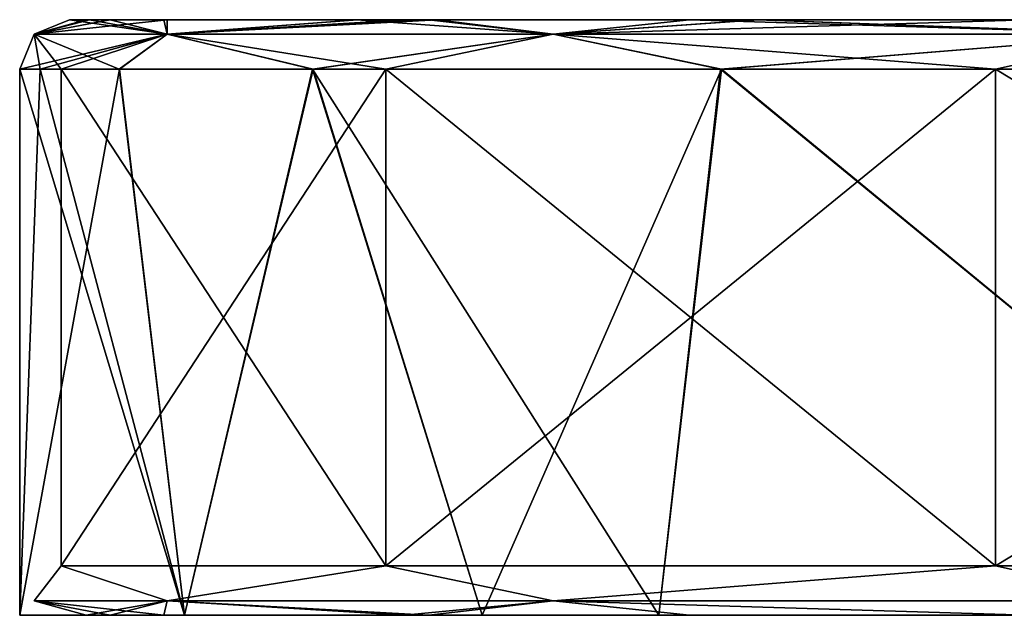
# Model space of a CAD drawing. Units: millimetres. Extents: x -39 to 159, y 4 to 154.
# Drawn here: x -28 to -18, y 4 to 10 of the extents above; entities that cross this region are included whole.
import ezdxf

# ---------------------------------------------------------------- set-up
doc = ezdxf.new("R2010")
doc.units = ezdxf.units.MM
doc.header["$LTSCALE"] = 65.185185
for name, color, linetype in [('1', 7, 'CONTINUOUS'), ('2', 7, 'CONTINUOUS'), ('3', 7, 'CONTINUOUS'), ('36', 7, 'CONTINUOUS'), ('37', 7, 'CONTINUOUS'), ('38', 7, 'CONTINUOUS'), ('39', 7, 'CONTINUOUS'), ('4', 7, 'CONTINUOUS'), ('40', 7, 'CONTINUOUS'), ('5', 7, 'CONTINUOUS'), ('6', 7, 'CONTINUOUS'), ('62', 7, 'CONTINUOUS'), ('63', 7, 'CONTINUOUS'), ('64', 7, 'CONTINUOUS'), ('65', 7, 'CONTINUOUS'), ('66', 7, 'CONTINUOUS')]:
    doc.layers.add(name, color=color, linetype=linetype)

msp = doc.modelspace()

# ---------------------------------------------------------------- linework, layer by layer
at = {"layer": '1', "linetype": 'Continuous'}
for points in [[(-26.7973, 10, -3.3034), (-27, 10), (-23.04, 10, -4.574), (-26.7973, 10, -3.3034)], [(-23.04, 10, -4.574), (-27, 10), (-26.7975, 10, 3.302), (-23.04, 10, -4.574)], [(-23.04, 10, 4.5733), (-23.04, 10, -4.574), (-26.7975, 10, 3.302), (-23.04, 10, 4.5733)], [(-26.016, 10, 7.2244), (-23.04, 10, 4.5733), (-26.7975, 10, 3.302), (-26.016, 10, 7.2244)], [(-26.0148, 10, -7.229), (-26.7973, 10, -3.3034), (-23.04, 10, -4.574), (-26.0148, 10, -7.229)], [(-24.1052, 10, 12.1623), (-23.04, 10, 4.5733), (-26.016, 10, 7.2244), (-24.1052, 10, 12.1623)], [(-24.1007, 10, -12.1713), (-26.0148, 10, -7.229), (-23.2945, 10, -13.6506), (-24.1007, 10, -12.1713)], [(-23.2945, 10, -13.6506), (-26.0148, 10, -7.229), (-23.04, 10, -4.574), (-23.2945, 10, -13.6506)], [(-23.2952, 10, 13.6494), (-23.04, 10, 4.5733), (-24.1052, 10, 12.1623), (-23.2952, 10, 13.6494)], [(-23.04, 10, 4.5733), (-23.2952, 10, 13.6494), (-14.0848, 10, 5.8398), (-23.04, 10, 4.5733)], [(-14.0848, 10, 5.8398), (-23.2952, 10, 13.6494), (-13.2455, 10, 7.5559), (-14.0848, 10, 5.8398)], [(-13.2455, 10, 7.5559), (-23.2952, 10, 13.6494), (-13.03, 10, 15.5164), (-13.2455, 10, 7.5559)], [(-13.03, 10, 15.5164), (-23.2952, 10, 13.6494), (-20.0754, 10, 18.0571), (-13.03, 10, 15.5164)], [(-23.2945, 10, -13.6506), (-23.04, 10, -4.574), (-13.2462, 10, -7.5546), (-23.2945, 10, -13.6506)], [(-20.0643, 10, -18.0695), (-23.2945, 10, -13.6506), (-13.03, 10, -15.5174), (-20.0643, 10, -18.0695)], [(-13.03, 10, -15.5174), (-23.2945, 10, -13.6506), (-13.2462, 10, -7.5546), (-13.03, 10, -15.5174)], [(-23.04, 10, -4.574), (-23.04, 10, 4.5733), (-15.2491, 10, 0.0063), (-23.04, 10, -4.574)], [(-13.2462, 10, -7.5546), (-23.04, 10, -4.574), (-14.0889, 10, -5.8299), (-13.2462, 10, -7.5546)], [(-14.0889, 10, -5.8299), (-23.04, 10, -4.574), (-15.2491, 10, 0.0063), (-14.0889, 10, -5.8299)], [(-15.2491, 10, 0.0063), (-23.04, 10, 4.5733), (-14.0848, 10, 5.8398), (-15.2491, 10, 0.0063)], [(-13.1875, 10, 23.5588), (-13.03, 10, 15.5164), (-20.0754, 10, 18.0571), (-13.1875, 10, 23.5588)], [(-13.1699, 10, -23.5686), (-20.0643, 10, -18.0695), (-13.0379, 10, -23.6417), (-13.1699, 10, -23.5686)], [(-13.0379, 10, -23.6417), (-20.0643, 10, -18.0695), (-13.03, 10, -15.5174), (-13.0379, 10, -23.6417)]]:
    msp.add_3dface(points, dxfattribs=at)
at = {"layer": '2', "linetype": 'Continuous'}
for points in [[(-27.5, 4), (-27.5, 9.5), (-27.2934, 9.5, -3.3646), (-27.5, 4)], [(-25.8415, 4, -9.4056), (-27.5, 4), (-26.4961, 9.5, -7.3627), (-25.8415, 4, -9.4056)], [(-26.4961, 9.5, -7.3627), (-27.5, 4), (-27.2934, 9.5, -3.3646), (-26.4961, 9.5, -7.3627)], [(-24.5473, 9.5, -12.3968), (-25.8415, 4, -9.4056), (-26.4961, 9.5, -7.3627), (-24.5473, 9.5, -12.3968)], [(-22.8446, 4, -15.3092), (-25.8415, 4, -9.4056), (-24.5473, 9.5, -12.3968), (-22.8446, 4, -15.3092)], [(-20.4351, 9.5, -18.4026), (-22.8446, 4, -15.3092), (-24.5473, 9.5, -12.3968), (-20.4351, 9.5, -18.4026)], [(-21.0664, 4, -17.6764), (-22.8446, 4, -15.3092), (-20.4351, 9.5, -18.4026), (-21.0664, 4, -17.6764)], [(-13.7497, 4, -23.8158), (-21.0664, 4, -17.6764), (-20.4351, 9.5, -18.4026), (-13.7497, 4, -23.8158)], [(-13.4133, 9.5, -24.0069), (-13.7497, 4, -23.8158), (-20.4351, 9.5, -18.4026), (-13.4133, 9.5, -24.0069)]]:
    msp.add_3dface(points, dxfattribs=at)
at = {"layer": '3', "linetype": 'Continuous'}
for points in [[(-27.5, 9.5), (-27.5, 4), (-25.8415, 4, 9.4056), (-27.5, 9.5)], [(-27.5, 9.5), (-25.8415, 4, 9.4056), (-27.2936, 9.5, 3.3632), (-27.5, 9.5)], [(-27.2936, 9.5, 3.3632), (-25.8415, 4, 9.4056), (-26.4974, 9.5, 7.358), (-27.2936, 9.5, 3.3632)], [(-26.4974, 9.5, 7.358), (-25.8415, 4, 9.4056), (-24.5519, 9.5, 12.3876), (-26.4974, 9.5, 7.358)], [(-25.8415, 4, 9.4056), (-22.8446, 4, 15.3092), (-24.5519, 9.5, 12.3876), (-25.8415, 4, 9.4056)], [(-22.8446, 4, 15.3092), (-21.0664, 4, 17.6764), (-24.5519, 9.5, 12.3876), (-22.8446, 4, 15.3092)], [(-24.5519, 9.5, 12.3876), (-21.0664, 4, 17.6764), (-20.4465, 9.5, 18.39), (-24.5519, 9.5, 12.3876)], [(-21.0664, 4, 17.6764), (-13.7497, 4, 23.8158), (-20.4465, 9.5, 18.39), (-21.0664, 4, 17.6764)], [(-20.4465, 9.5, 18.39), (-13.7497, 4, 23.8158), (-13.4314, 9.5, 23.9968), (-20.4465, 9.5, 18.39)]]:
    msp.add_3dface(points, dxfattribs=at)
at = {"layer": '36', "linetype": 'Continuous'}
for points in [[(-26.0148, 4.1464, -110.0527), (-27.3536, 4.1464, -101.6), (-27.0822, 4.5, -106.3753), (-26.0148, 4.1464, -110.0527)], [(-27.3536, 4.1464, -101.6), (-26.0148, 4.1464, -93.1473), (-27.0822, 4.5, -96.8247), (-27.3536, 4.1464, -101.6)], [(-27.0822, 4.5, -106.3753), (-27.3536, 4.1464, -101.6), (-27.0822, 4.5, -96.8247), (-27.0822, 4.5, -106.3753)], [(-23.8157, 4.5, -115.35), (-26.0148, 4.1464, -110.0527), (-27.0822, 4.5, -106.3753), (-23.8157, 4.5, -115.35)], [(-27.0822, 4.5, -96.8247), (-26.0148, 4.1464, -93.1473), (-23.8157, 4.5, -87.85), (-27.0822, 4.5, -96.8247)], [(-22.1295, 4.1464, -117.678), (-26.0148, 4.1464, -110.0527), (-23.8157, 4.5, -115.35), (-22.1295, 4.1464, -117.678)], [(-26.0148, 4.1464, -93.1473), (-22.1295, 4.1464, -85.522), (-23.8157, 4.5, -87.85), (-26.0148, 4.1464, -93.1473)], [(-17.6767, 4.5, -122.6662), (-22.1295, 4.1464, -117.678), (-23.8157, 4.5, -115.35), (-17.6767, 4.5, -122.6662)], [(-23.8157, 4.5, -87.85), (-22.1295, 4.1464, -85.522), (-17.6767, 4.5, -80.5338), (-23.8157, 4.5, -87.85)], [(-16.078, 4.1464, -123.7295), (-22.1295, 4.1464, -117.678), (-17.6767, 4.5, -122.6662), (-16.078, 4.1464, -123.7295)], [(-22.1295, 4.1464, -85.522), (-16.078, 4.1464, -79.4705), (-17.6767, 4.5, -80.5338), (-22.1295, 4.1464, -85.522)], [(-9.4056, 4.5, -127.4415), (-16.078, 4.1464, -123.7295), (-17.6767, 4.5, -122.6662), (-9.4056, 4.5, -127.4415)], [(-17.6767, 4.5, -80.5338), (-16.078, 4.1464, -79.4705), (-9.4056, 4.5, -75.7585), (-17.6767, 4.5, -80.5338)], [(-26.5895, 4, -96.9147), (-26.0503, 4, -94.5039), (-27.3536, 4.1464, -101.6), (-26.5895, 4, -96.9147)], [(-27.3536, 4.1464, -101.6), (-26.0503, 4, -94.5039), (-26.0148, 4.1464, -93.1473), (-27.3536, 4.1464, -101.6)], [(-26.8295, 4, -104.6296), (-26.5895, 4, -96.9147), (-27.3536, 4.1464, -101.6), (-26.8295, 4, -104.6296)], [(-26.0148, 4.1464, -110.0527), (-26.8295, 4, -104.6296), (-27.3536, 4.1464, -101.6), (-26.0148, 4.1464, -110.0527)], [(-26.5895, 4, -106.2853), (-26.8295, 4, -104.6296), (-26.0148, 4.1464, -110.0527), (-26.5895, 4, -106.2853)], [(-23.6286, 4, -114.6648), (-26.5895, 4, -106.2853), (-26.0148, 4.1464, -110.0527), (-23.6286, 4, -114.6648)], [(-26.0503, 4, -94.5039), (-23.3827, 4, -88.1), (-26.0148, 4.1464, -93.1473), (-26.0503, 4, -94.5039)], [(-26.0148, 4.1464, -93.1473), (-23.3827, 4, -88.1), (-22.1295, 4.1464, -85.522), (-26.0148, 4.1464, -93.1473)], [(-22.1295, 4.1464, -117.678), (-23.6286, 4, -114.6648), (-26.0148, 4.1464, -110.0527), (-22.1295, 4.1464, -117.678)], [(-23.3827, 4, -115.1), (-23.6286, 4, -114.6648), (-22.1295, 4.1464, -117.678), (-23.3827, 4, -115.1)], [(-23.3827, 4, -88.1), (-20.7579, 4, -84.3348), (-22.1295, 4.1464, -85.522), (-23.3827, 4, -88.1)], [(-17.3523, 4, -122.2845), (-23.3827, 4, -115.1), (-22.1295, 4.1464, -117.678), (-17.3523, 4, -122.2845)], [(-20.7579, 4, -84.3348), (-17.3523, 4, -80.9155), (-22.1295, 4.1464, -85.522), (-20.7579, 4, -84.3348)], [(-22.1295, 4.1464, -85.522), (-17.3523, 4, -80.9155), (-16.078, 4.1464, -79.4705), (-22.1295, 4.1464, -85.522)], [(-16.078, 4.1464, -123.7295), (-17.3523, 4, -122.2845), (-22.1295, 4.1464, -117.678), (-16.078, 4.1464, -123.7295)]]:
    msp.add_3dface(points, dxfattribs=at)
at = {"layer": '37', "linetype": 'Continuous'}
for points in [[(-23.8157, 4.5, -115.35), (-27.0822, 4.5, -106.3753), (-23.8157, 9.5, -115.35), (-23.8157, 4.5, -115.35)], [(-27.0822, 4.5, -106.3753), (-27.0822, 4.5, -96.8247), (-27.0822, 9.5, -106.3753), (-27.0822, 4.5, -106.3753)], [(-23.8157, 9.5, -115.35), (-27.0822, 4.5, -106.3753), (-27.0822, 9.5, -106.3753), (-23.8157, 9.5, -115.35)], [(-27.0822, 4.5, -96.8247), (-23.8157, 4.5, -87.85), (-27.0822, 9.5, -96.8247), (-27.0822, 4.5, -96.8247)], [(-27.0822, 9.5, -106.3753), (-27.0822, 4.5, -96.8247), (-27.0822, 9.5, -96.8247), (-27.0822, 9.5, -106.3753)], [(-27.0822, 9.5, -96.8247), (-23.8157, 4.5, -87.85), (-23.8157, 9.5, -87.85), (-27.0822, 9.5, -96.8247)], [(-17.6767, 4.5, -122.6662), (-23.8157, 4.5, -115.35), (-17.6767, 9.5, -122.6662), (-17.6767, 4.5, -122.6662)], [(-17.6767, 9.5, -122.6662), (-23.8157, 4.5, -115.35), (-23.8157, 9.5, -115.35), (-17.6767, 9.5, -122.6662)], [(-23.8157, 4.5, -87.85), (-17.6767, 4.5, -80.5338), (-23.8157, 9.5, -87.85), (-23.8157, 4.5, -87.85)], [(-23.8157, 9.5, -87.85), (-17.6767, 4.5, -80.5338), (-17.6767, 9.5, -80.5338), (-23.8157, 9.5, -87.85)], [(-9.4056, 4.5, -127.4415), (-17.6767, 4.5, -122.6662), (-9.4056, 9.5, -127.4415), (-9.4056, 4.5, -127.4415)], [(-9.4056, 9.5, -127.4415), (-17.6767, 4.5, -122.6662), (-17.6767, 9.5, -122.6662), (-9.4056, 9.5, -127.4415)], [(-17.6767, 4.5, -80.5338), (-9.4056, 4.5, -75.7585), (-17.6767, 9.5, -80.5338), (-17.6767, 4.5, -80.5338)], [(-17.6767, 9.5, -80.5338), (-9.4056, 4.5, -75.7585), (-9.4056, 9.5, -75.7585), (-17.6767, 9.5, -80.5338)]]:
    msp.add_3dface(points, dxfattribs=at)
at = {"layer": '38', "linetype": 'Continuous'}
for points in [[(-26.0148, 9.8536, -110.0527), (-27.3536, 9.8536, -101.6), (-26.5895, 10, -106.2853), (-26.0148, 9.8536, -110.0527)], [(-27.3536, 9.8536, -101.6), (-26.0148, 9.8536, -93.1473), (-26.5895, 10, -96.9147), (-27.3536, 9.8536, -101.6)], [(-26.5895, 10, -106.2853), (-27.3536, 9.8536, -101.6), (-26.8295, 10, -104.6296), (-26.5895, 10, -106.2853)], [(-26.8295, 10, -104.6296), (-27.3536, 9.8536, -101.6), (-26.5895, 10, -96.9147), (-26.8295, 10, -104.6296)], [(-23.6285, 10, -114.6648), (-26.0148, 9.8536, -110.0527), (-26.5895, 10, -106.2853), (-23.6285, 10, -114.6648)], [(-26.5895, 10, -96.9147), (-26.0148, 9.8536, -93.1473), (-26.0503, 10, -94.5039), (-26.5895, 10, -96.9147)], [(-26.0503, 10, -94.5039), (-26.0148, 9.8536, -93.1473), (-23.3827, 10, -88.1), (-26.0503, 10, -94.5039)], [(-22.1295, 9.8536, -117.678), (-26.0148, 9.8536, -110.0527), (-23.3827, 10, -115.1), (-22.1295, 9.8536, -117.678)], [(-23.3827, 10, -115.1), (-26.0148, 9.8536, -110.0527), (-23.6285, 10, -114.6648), (-23.3827, 10, -115.1)], [(-26.0148, 9.8536, -93.1473), (-22.1295, 9.8536, -85.522), (-23.3827, 10, -88.1), (-26.0148, 9.8536, -93.1473)], [(-17.3523, 10, -122.2845), (-22.1295, 9.8536, -117.678), (-23.3827, 10, -115.1), (-17.3523, 10, -122.2845)], [(-23.3827, 10, -88.1), (-22.1295, 9.8536, -85.522), (-20.7579, 10, -84.3348), (-23.3827, 10, -88.1)], [(-16.078, 9.8536, -123.7295), (-22.1295, 9.8536, -117.678), (-17.3523, 10, -122.2845), (-16.078, 9.8536, -123.7295)], [(-22.1295, 9.8536, -85.522), (-16.078, 9.8536, -79.4705), (-20.7579, 10, -84.3348), (-22.1295, 9.8536, -85.522)], [(-20.7579, 10, -84.3348), (-16.078, 9.8536, -79.4705), (-17.3523, 10, -80.9155), (-20.7579, 10, -84.3348)], [(-27.0822, 9.5, -106.3753), (-27.0822, 9.5, -96.8247), (-27.3536, 9.8536, -101.6), (-27.0822, 9.5, -106.3753)], [(-26.0148, 9.8536, -110.0527), (-27.0822, 9.5, -106.3753), (-27.3536, 9.8536, -101.6), (-26.0148, 9.8536, -110.0527)], [(-27.3536, 9.8536, -101.6), (-27.0822, 9.5, -96.8247), (-26.0148, 9.8536, -93.1473), (-27.3536, 9.8536, -101.6)], [(-23.8157, 9.5, -115.35), (-27.0822, 9.5, -106.3753), (-26.0148, 9.8536, -110.0527), (-23.8157, 9.5, -115.35)], [(-27.0822, 9.5, -96.8247), (-23.8157, 9.5, -87.85), (-26.0148, 9.8536, -93.1473), (-27.0822, 9.5, -96.8247)], [(-22.1295, 9.8536, -117.678), (-23.8157, 9.5, -115.35), (-26.0148, 9.8536, -110.0527), (-22.1295, 9.8536, -117.678)], [(-26.0148, 9.8536, -93.1473), (-23.8157, 9.5, -87.85), (-22.1295, 9.8536, -85.522), (-26.0148, 9.8536, -93.1473)], [(-17.6767, 9.5, -122.6662), (-23.8157, 9.5, -115.35), (-22.1295, 9.8536, -117.678), (-17.6767, 9.5, -122.6662)], [(-23.8157, 9.5, -87.85), (-17.6767, 9.5, -80.5338), (-22.1295, 9.8536, -85.522), (-23.8157, 9.5, -87.85)], [(-16.078, 9.8536, -123.7295), (-17.6767, 9.5, -122.6662), (-22.1295, 9.8536, -117.678), (-16.078, 9.8536, -123.7295)], [(-22.1295, 9.8536, -85.522), (-17.6767, 9.5, -80.5338), (-16.078, 9.8536, -79.4705), (-22.1295, 9.8536, -85.522)], [(-9.4056, 9.5, -127.4415), (-17.6767, 9.5, -122.6662), (-16.078, 9.8536, -123.7295), (-9.4056, 9.5, -127.4415)], [(-17.6767, 9.5, -80.5338), (-9.4056, 9.5, -75.7585), (-16.078, 9.8536, -79.4705), (-17.6767, 9.5, -80.5338)]]:
    msp.add_3dface(points, dxfattribs=at)
at = {"layer": '39', "linetype": 'Continuous'}
for points in [[(-26.5895, 10, -106.2853), (-26.8295, 10, -104.6296), (-20.2442, 10, -104.6199), (-26.5895, 10, -106.2853)], [(-26.8295, 10, -104.6296), (-26.5895, 10, -96.9147), (-26.0503, 10, -94.5039), (-26.8295, 10, -104.6296)], [(-26.8295, 10, -104.6296), (-26.0503, 10, -94.5039), (-20.2442, 10, -104.6199), (-26.8295, 10, -104.6296)], [(-23.6285, 10, -114.6648), (-26.5895, 10, -106.2853), (-20.2442, 10, -104.6199), (-23.6285, 10, -114.6648)], [(-26.0503, 10, -94.5039), (-23.3827, 10, -88.1), (-20.7579, 10, -84.3348), (-26.0503, 10, -94.5039)], [(-26.0503, 10, -94.5039), (-20.7579, 10, -84.3348), (-19.0916, 10, -94.6099), (-26.0503, 10, -94.5039)], [(-26.0503, 10, -94.5039), (-19.0916, 10, -94.6099), (-20.2442, 10, -104.6199), (-26.0503, 10, -94.5039)], [(-23.3827, 10, -115.1), (-23.6285, 10, -114.6648), (-14.825, 10, -114.6299), (-23.3827, 10, -115.1)], [(-23.6285, 10, -114.6648), (-20.2442, 10, -104.6199), (-14.825, 10, -114.6299), (-23.6285, 10, -114.6648)], [(-17.3523, 10, -122.2845), (-23.3827, 10, -115.1), (-14.825, 10, -114.6299), (-17.3523, 10, -122.2845)], [(-20.7579, 10, -84.3348), (-17.3523, 10, -80.9155), (-12.267, 10, -84.5999), (-20.7579, 10, -84.3348)], [(-20.7579, 10, -84.3348), (-12.267, 10, -84.5999), (-19.0916, 10, -94.6099), (-20.7579, 10, -84.3348)], [(-20.2442, 10, -104.6199), (-19.0916, 10, -94.6099), (-14.4988, 10, -101.6), (-20.2442, 10, -104.6199)], [(-14.1692, 10, -104.6748), (-20.2442, 10, -104.6199), (-14.4988, 10, -101.6), (-14.1692, 10, -104.6748)], [(-20.2442, 10, -104.6199), (-14.1692, 10, -104.6748), (-14.825, 10, -114.6299), (-20.2442, 10, -104.6199)], [(-19.0916, 10, -94.6099), (-12.267, 10, -84.5999), (-12.6308, 10, -94.4808), (-19.0916, 10, -94.6099)], [(-19.0916, 10, -94.6099), (-12.6308, 10, -94.4808), (-13.3971, 10, -96.0538), (-19.0916, 10, -94.6099)], [(-19.0916, 10, -94.6099), (-13.3971, 10, -96.0538), (-14.4988, 10, -101.6), (-19.0916, 10, -94.6099)]]:
    msp.add_3dface(points, dxfattribs=at)
at = {"layer": '4', "linetype": 'Continuous'}
for points in [[(-27, 10), (-27.3536, 9.8536), (-26.0148, 9.8536, 8.4527), (-27, 10)], [(-26.7975, 10, 3.302), (-27, 10), (-26.0148, 9.8536, 8.4527), (-26.7975, 10, 3.302)], [(-26.016, 10, 7.2244), (-26.7975, 10, 3.302), (-26.0148, 9.8536, 8.4527), (-26.016, 10, 7.2244)], [(-24.1052, 10, 12.1623), (-26.016, 10, 7.2244), (-26.0148, 9.8536, 8.4527), (-24.1052, 10, 12.1623)], [(-24.1052, 10, 12.1623), (-26.0148, 9.8536, 8.4527), (-22.1295, 9.8536, 16.078), (-24.1052, 10, 12.1623)], [(-23.2952, 10, 13.6494), (-24.1052, 10, 12.1623), (-22.1295, 9.8536, 16.078), (-23.2952, 10, 13.6494)], [(-20.0754, 10, 18.0571), (-23.2952, 10, 13.6494), (-22.1295, 9.8536, 16.078), (-20.0754, 10, 18.0571)], [(-20.0754, 10, 18.0571), (-22.1295, 9.8536, 16.078), (-16.078, 9.8536, 22.1295), (-20.0754, 10, 18.0571)], [(-13.1875, 10, 23.5588), (-20.0754, 10, 18.0571), (-16.078, 9.8536, 22.1295), (-13.1875, 10, 23.5588)], [(-27.5, 9.5), (-27.2936, 9.5, 3.3632), (-27.3536, 9.8536), (-27.5, 9.5)], [(-27.2936, 9.5, 3.3632), (-26.4974, 9.5, 7.358), (-27.3536, 9.8536), (-27.2936, 9.5, 3.3632)], [(-27.3536, 9.8536), (-26.4974, 9.5, 7.358), (-26.0148, 9.8536, 8.4527), (-27.3536, 9.8536)], [(-26.4974, 9.5, 7.358), (-24.5519, 9.5, 12.3876), (-26.0148, 9.8536, 8.4527), (-26.4974, 9.5, 7.358)], [(-26.0148, 9.8536, 8.4527), (-24.5519, 9.5, 12.3876), (-22.1295, 9.8536, 16.078), (-26.0148, 9.8536, 8.4527)], [(-24.5519, 9.5, 12.3876), (-20.4465, 9.5, 18.39), (-22.1295, 9.8536, 16.078), (-24.5519, 9.5, 12.3876)], [(-22.1295, 9.8536, 16.078), (-20.4465, 9.5, 18.39), (-16.078, 9.8536, 22.1295), (-22.1295, 9.8536, 16.078)], [(-20.4465, 9.5, 18.39), (-13.4314, 9.5, 23.9968), (-16.078, 9.8536, 22.1295), (-20.4465, 9.5, 18.39)]]:
    msp.add_3dface(points, dxfattribs=at)
at = {"layer": '40', "linetype": 'Continuous'}
for points in [[(-26.5895, 4, -96.9147), (-26.8295, 4, -104.6296), (-17.7263, 4, -104.6199), (-26.5895, 4, -96.9147)], [(-26.8295, 4, -104.6296), (-26.5895, 4, -106.2853), (-23.6286, 4, -114.6648), (-26.8295, 4, -104.6296)], [(-26.8295, 4, -104.6296), (-23.6286, 4, -114.6648), (-17.7263, 4, -104.6199), (-26.8295, 4, -104.6296)], [(-26.0503, 4, -94.5039), (-26.5895, 4, -96.9147), (-17.7263, 4, -104.6199), (-26.0503, 4, -94.5039)], [(-23.3827, 4, -88.1), (-26.0503, 4, -94.5039), (-17.1673, 4, -94.6099), (-23.3827, 4, -88.1)], [(-17.1673, 4, -94.6099), (-26.0503, 4, -94.5039), (-17.7263, 4, -104.6199), (-17.1673, 4, -94.6099)], [(-23.6286, 4, -114.6648), (-23.3827, 4, -115.1), (-17.3523, 4, -122.2845), (-23.6286, 4, -114.6648)], [(-23.6286, 4, -114.6648), (-17.3523, 4, -122.2845), (-14.1323, 4, -114.6299), (-23.6286, 4, -114.6648)], [(-17.7263, 4, -104.6199), (-23.6286, 4, -114.6648), (-14.1323, 4, -114.6299), (-17.7263, 4, -104.6199)], [(-20.7579, 4, -84.3348), (-23.3827, 4, -88.1), (-17.1673, 4, -94.6099), (-20.7579, 4, -84.3348)], [(-17.3523, 4, -80.9155), (-20.7579, 4, -84.3348), (-12.267, 4, -84.5999), (-17.3523, 4, -80.9155)], [(-12.267, 4, -84.5999), (-20.7579, 4, -84.3348), (-17.1673, 4, -94.6099), (-12.267, 4, -84.5999)], [(-8.8632, 4, -104.6199), (-17.1673, 4, -94.6099), (-17.7263, 4, -104.6199), (-8.8632, 4, -104.6199)], [(-8.8632, 4, -104.6199), (-17.7263, 4, -104.6199), (-14.1323, 4, -114.6299), (-8.8632, 4, -104.6199)]]:
    msp.add_3dface(points, dxfattribs=at)
at = {"layer": '5', "linetype": 'Continuous'}
for points in [[(-27, 10), (-26.7973, 10, -3.3034), (-27.3536, 9.8536), (-27, 10)], [(-26.7973, 10, -3.3034), (-26.0148, 10, -7.229), (-27.3536, 9.8536), (-26.7973, 10, -3.3034)], [(-27.3536, 9.8536), (-26.0148, 10, -7.229), (-26.0148, 9.8536, -8.4527), (-27.3536, 9.8536)], [(-26.0148, 10, -7.229), (-24.1007, 10, -12.1713), (-26.0148, 9.8536, -8.4527), (-26.0148, 10, -7.229)], [(-24.1007, 10, -12.1713), (-23.2945, 10, -13.6506), (-26.0148, 9.8536, -8.4527), (-24.1007, 10, -12.1713)], [(-23.2945, 10, -13.6506), (-22.1295, 9.8536, -16.078), (-26.0148, 9.8536, -8.4527), (-23.2945, 10, -13.6506)], [(-23.2945, 10, -13.6506), (-20.0643, 10, -18.0695), (-22.1295, 9.8536, -16.078), (-23.2945, 10, -13.6506)], [(-20.0643, 10, -18.0695), (-16.078, 9.8536, -22.1295), (-22.1295, 9.8536, -16.078), (-20.0643, 10, -18.0695)], [(-20.0643, 10, -18.0695), (-13.1699, 10, -23.5686), (-16.078, 9.8536, -22.1295), (-20.0643, 10, -18.0695)], [(-27.2934, 9.5, -3.3646), (-27.5, 9.5), (-26.0148, 9.8536, -8.4527), (-27.2934, 9.5, -3.3646)], [(-27.5, 9.5), (-27.3536, 9.8536), (-26.0148, 9.8536, -8.4527), (-27.5, 9.5)], [(-26.4961, 9.5, -7.3627), (-27.2934, 9.5, -3.3646), (-26.0148, 9.8536, -8.4527), (-26.4961, 9.5, -7.3627)], [(-24.5473, 9.5, -12.3968), (-26.4961, 9.5, -7.3627), (-26.0148, 9.8536, -8.4527), (-24.5473, 9.5, -12.3968)], [(-22.1295, 9.8536, -16.078), (-24.5473, 9.5, -12.3968), (-26.0148, 9.8536, -8.4527), (-22.1295, 9.8536, -16.078)], [(-20.4351, 9.5, -18.4026), (-24.5473, 9.5, -12.3968), (-22.1295, 9.8536, -16.078), (-20.4351, 9.5, -18.4026)], [(-16.078, 9.8536, -22.1295), (-20.4351, 9.5, -18.4026), (-22.1295, 9.8536, -16.078), (-16.078, 9.8536, -22.1295)], [(-13.4133, 9.5, -24.0069), (-20.4351, 9.5, -18.4026), (-16.078, 9.8536, -22.1295), (-13.4133, 9.5, -24.0069)]]:
    msp.add_3dface(points, dxfattribs=at)
at = {"layer": '6', "linetype": 'Continuous'}
for points in [[(-27.5, 4), (-25.8415, 4, -9.4056), (-22.54, 4), (-27.5, 4)], [(-25.8415, 4, 9.4056), (-27.5, 4), (-22.54, 4, 7.562), (-25.8415, 4, 9.4056)], [(-22.54, 4, 7.562), (-27.5, 4), (-22.54, 4), (-22.54, 4, 7.562)], [(-25.8415, 4, -9.4056), (-22.8446, 4, -15.3092), (-22.54, 4, -7.562), (-25.8415, 4, -9.4056)], [(-22.54, 4), (-25.8415, 4, -9.4056), (-22.54, 4, -7.562), (-22.54, 4)], [(-22.8446, 4, 15.3092), (-25.8415, 4, 9.4056), (-22.54, 4, 7.562), (-22.8446, 4, 15.3092)], [(-22.8446, 4, -15.3092), (-21.0664, 4, -17.6764), (-12.53, 4, -14.5559), (-22.8446, 4, -15.3092)], [(-22.54, 4, -7.562), (-22.8446, 4, -15.3092), (-12.53, 4, -14.5559), (-22.54, 4, -7.562)], [(-12.6054, 4, 24.4408), (-21.0664, 4, 17.6764), (-22.8446, 4, 15.3092), (-12.6054, 4, 24.4408)], [(-12.6054, 4, 24.4408), (-22.8446, 4, 15.3092), (-12.53, 4, 14.5559), (-12.6054, 4, 24.4408)], [(-22.8446, 4, 15.3092), (-22.54, 4, 7.562), (-12.53, 4, 14.5559), (-22.8446, 4, 15.3092)], [(-22.54, 4, 7.562), (-22.54, 4), (-12.53, 4, 4.852), (-22.54, 4, 7.562)], [(-12.53, 4, 14.5559), (-22.54, 4, 7.562), (-12.53, 4, 4.852), (-12.53, 4, 14.5559)], [(-22.54, 4), (-22.54, 4, -7.562), (-12.53, 4, -4.852), (-22.54, 4)], [(-12.53, 4, 4.852), (-22.54, 4), (-12.53, 4, -4.852), (-12.53, 4, 4.852)], [(-12.53, 4, -4.852), (-22.54, 4, -7.562), (-12.53, 4, -14.5559), (-12.53, 4, -4.852)], [(-21.0664, 4, -17.6764), (-13.7497, 4, -23.8158), (-12.53, 4, -14.5559), (-21.0664, 4, -17.6764)], [(-12.6054, 4, 24.4408), (-13.7497, 4, 23.8158), (-21.0664, 4, 17.6764), (-12.6054, 4, 24.4408)]]:
    msp.add_3dface(points, dxfattribs=at)
at = {"layer": '62', "linetype": 'Continuous'}
for points in [[(-26.0148, 4.1464, 93.1473), (-27.3536, 4.1464, 101.6), (-27.0822, 4.5, 96.8247), (-26.0148, 4.1464, 93.1473)], [(-27.3536, 4.1464, 101.6), (-26.0148, 4.1464, 110.0527), (-27.0822, 4.5, 106.3753), (-27.3536, 4.1464, 101.6)], [(-27.0822, 4.5, 96.8247), (-27.3536, 4.1464, 101.6), (-27.0822, 4.5, 106.3753), (-27.0822, 4.5, 96.8247)], [(-23.8157, 4.5, 87.85), (-26.0148, 4.1464, 93.1473), (-27.0822, 4.5, 96.8247), (-23.8157, 4.5, 87.85)], [(-27.0822, 4.5, 106.3753), (-26.0148, 4.1464, 110.0527), (-23.8157, 4.5, 115.35), (-27.0822, 4.5, 106.3753)], [(-22.1295, 4.1464, 85.522), (-26.0148, 4.1464, 93.1473), (-23.8157, 4.5, 87.85), (-22.1295, 4.1464, 85.522)], [(-26.0148, 4.1464, 110.0527), (-22.1295, 4.1464, 117.678), (-23.8157, 4.5, 115.35), (-26.0148, 4.1464, 110.0527)], [(-17.6767, 4.5, 80.5338), (-22.1295, 4.1464, 85.522), (-23.8157, 4.5, 87.85), (-17.6767, 4.5, 80.5338)], [(-23.8157, 4.5, 115.35), (-22.1295, 4.1464, 117.678), (-17.6767, 4.5, 122.6662), (-23.8157, 4.5, 115.35)], [(-16.078, 4.1464, 79.4705), (-22.1295, 4.1464, 85.522), (-17.6767, 4.5, 80.5338), (-16.078, 4.1464, 79.4705)], [(-22.1295, 4.1464, 117.678), (-16.078, 4.1464, 123.7295), (-17.6767, 4.5, 122.6662), (-22.1295, 4.1464, 117.678)], [(-9.4056, 4.5, 75.7585), (-16.078, 4.1464, 79.4705), (-17.6767, 4.5, 80.5338), (-9.4056, 4.5, 75.7585)], [(-17.6767, 4.5, 122.6662), (-16.078, 4.1464, 123.7295), (-9.4056, 4.5, 127.4415), (-17.6767, 4.5, 122.6662)], [(-26.5895, 4, 106.2853), (-26.0503, 4, 108.6961), (-27.3536, 4.1464, 101.6), (-26.5895, 4, 106.2853)], [(-27.3536, 4.1464, 101.6), (-26.0503, 4, 108.6961), (-26.0148, 4.1464, 110.0527), (-27.3536, 4.1464, 101.6)], [(-26.8295, 4, 98.5704), (-26.5895, 4, 106.2853), (-27.3536, 4.1464, 101.6), (-26.8295, 4, 98.5704)], [(-26.0148, 4.1464, 93.1473), (-26.8295, 4, 98.5704), (-27.3536, 4.1464, 101.6), (-26.0148, 4.1464, 93.1473)], [(-26.5895, 4, 96.9147), (-26.8295, 4, 98.5704), (-26.0148, 4.1464, 93.1473), (-26.5895, 4, 96.9147)], [(-23.6286, 4, 88.5352), (-26.5895, 4, 96.9147), (-26.0148, 4.1464, 93.1473), (-23.6286, 4, 88.5352)], [(-26.0503, 4, 108.6961), (-23.3827, 4, 115.1), (-26.0148, 4.1464, 110.0527), (-26.0503, 4, 108.6961)], [(-26.0148, 4.1464, 110.0527), (-23.3827, 4, 115.1), (-22.1295, 4.1464, 117.678), (-26.0148, 4.1464, 110.0527)], [(-22.1295, 4.1464, 85.522), (-23.6286, 4, 88.5352), (-26.0148, 4.1464, 93.1473), (-22.1295, 4.1464, 85.522)], [(-23.3827, 4, 88.1), (-23.6286, 4, 88.5352), (-22.1295, 4.1464, 85.522), (-23.3827, 4, 88.1)], [(-23.3827, 4, 115.1), (-20.7579, 4, 118.8652), (-22.1295, 4.1464, 117.678), (-23.3827, 4, 115.1)], [(-17.3523, 4, 80.9155), (-23.3827, 4, 88.1), (-22.1295, 4.1464, 85.522), (-17.3523, 4, 80.9155)], [(-20.7579, 4, 118.8652), (-17.3523, 4, 122.2845), (-22.1295, 4.1464, 117.678), (-20.7579, 4, 118.8652)], [(-22.1295, 4.1464, 117.678), (-17.3523, 4, 122.2845), (-16.078, 4.1464, 123.7295), (-22.1295, 4.1464, 117.678)], [(-16.078, 4.1464, 79.4705), (-17.3523, 4, 80.9155), (-22.1295, 4.1464, 85.522), (-16.078, 4.1464, 79.4705)]]:
    msp.add_3dface(points, dxfattribs=at)
at = {"layer": '63', "linetype": 'Continuous'}
for points in [[(-23.8157, 4.5, 87.85), (-27.0822, 4.5, 96.8247), (-23.8157, 9.5, 87.85), (-23.8157, 4.5, 87.85)], [(-27.0822, 4.5, 96.8247), (-27.0822, 4.5, 106.3753), (-27.0822, 9.5, 96.8247), (-27.0822, 4.5, 96.8247)], [(-23.8157, 9.5, 87.85), (-27.0822, 4.5, 96.8247), (-27.0822, 9.5, 96.8247), (-23.8157, 9.5, 87.85)], [(-27.0822, 4.5, 106.3753), (-23.8157, 4.5, 115.35), (-27.0822, 9.5, 106.3753), (-27.0822, 4.5, 106.3753)], [(-27.0822, 9.5, 96.8247), (-27.0822, 4.5, 106.3753), (-27.0822, 9.5, 106.3753), (-27.0822, 9.5, 96.8247)], [(-27.0822, 9.5, 106.3753), (-23.8157, 4.5, 115.35), (-23.8157, 9.5, 115.35), (-27.0822, 9.5, 106.3753)], [(-17.6767, 4.5, 80.5338), (-23.8157, 4.5, 87.85), (-17.6767, 9.5, 80.5338), (-17.6767, 4.5, 80.5338)], [(-17.6767, 9.5, 80.5338), (-23.8157, 4.5, 87.85), (-23.8157, 9.5, 87.85), (-17.6767, 9.5, 80.5338)], [(-23.8157, 4.5, 115.35), (-17.6767, 4.5, 122.6662), (-23.8157, 9.5, 115.35), (-23.8157, 4.5, 115.35)], [(-23.8157, 9.5, 115.35), (-17.6767, 4.5, 122.6662), (-17.6767, 9.5, 122.6662), (-23.8157, 9.5, 115.35)], [(-9.4056, 4.5, 75.7585), (-17.6767, 4.5, 80.5338), (-9.4056, 9.5, 75.7585), (-9.4056, 4.5, 75.7585)], [(-9.4056, 9.5, 75.7585), (-17.6767, 4.5, 80.5338), (-17.6767, 9.5, 80.5338), (-9.4056, 9.5, 75.7585)], [(-17.6767, 4.5, 122.6662), (-9.4056, 4.5, 127.4415), (-17.6767, 9.5, 122.6662), (-17.6767, 4.5, 122.6662)], [(-17.6767, 9.5, 122.6662), (-9.4056, 4.5, 127.4415), (-9.4056, 9.5, 127.4415), (-17.6767, 9.5, 122.6662)]]:
    msp.add_3dface(points, dxfattribs=at)
at = {"layer": '64', "linetype": 'Continuous'}
for points in [[(-26.0148, 9.8535, 93.1473), (-27.3536, 9.8535, 101.6), (-26.5895, 10, 96.9147), (-26.0148, 9.8535, 93.1473)], [(-27.3536, 9.8535, 101.6), (-26.0148, 9.8535, 110.0527), (-26.5895, 10, 106.2853), (-27.3536, 9.8535, 101.6)], [(-26.5895, 10, 96.9147), (-27.3536, 9.8535, 101.6), (-26.8295, 10, 98.5704), (-26.5895, 10, 96.9147)], [(-26.8295, 10, 98.5704), (-27.3536, 9.8535, 101.6), (-26.5895, 10, 106.2853), (-26.8295, 10, 98.5704)], [(-23.6285, 10, 88.5352), (-26.0148, 9.8535, 93.1473), (-26.5895, 10, 96.9147), (-23.6285, 10, 88.5352)], [(-26.5895, 10, 106.2853), (-26.0148, 9.8535, 110.0527), (-26.0503, 10, 108.6961), (-26.5895, 10, 106.2853)], [(-26.0503, 10, 108.6961), (-26.0148, 9.8535, 110.0527), (-23.3827, 10, 115.1), (-26.0503, 10, 108.6961)], [(-22.1295, 9.8535, 85.522), (-26.0148, 9.8535, 93.1473), (-23.3827, 10, 88.1), (-22.1295, 9.8535, 85.522)], [(-23.3827, 10, 88.1), (-26.0148, 9.8535, 93.1473), (-23.6285, 10, 88.5352), (-23.3827, 10, 88.1)], [(-26.0148, 9.8535, 110.0527), (-22.1295, 9.8535, 117.678), (-23.3827, 10, 115.1), (-26.0148, 9.8535, 110.0527)], [(-17.3523, 10, 80.9155), (-22.1295, 9.8535, 85.522), (-23.3827, 10, 88.1), (-17.3523, 10, 80.9155)], [(-23.3827, 10, 115.1), (-22.1295, 9.8535, 117.678), (-20.7579, 10, 118.8652), (-23.3827, 10, 115.1)], [(-16.078, 9.8535, 79.4705), (-22.1295, 9.8535, 85.522), (-17.3523, 10, 80.9155), (-16.078, 9.8535, 79.4705)], [(-22.1295, 9.8535, 117.678), (-16.078, 9.8535, 123.7295), (-20.7579, 10, 118.8652), (-22.1295, 9.8535, 117.678)], [(-20.7579, 10, 118.8652), (-16.078, 9.8535, 123.7295), (-17.3523, 10, 122.2845), (-20.7579, 10, 118.8652)], [(-27.0822, 9.5, 96.8247), (-27.0822, 9.5, 106.3753), (-27.3536, 9.8535, 101.6), (-27.0822, 9.5, 96.8247)], [(-26.0148, 9.8535, 93.1473), (-27.0822, 9.5, 96.8247), (-27.3536, 9.8535, 101.6), (-26.0148, 9.8535, 93.1473)], [(-27.3536, 9.8535, 101.6), (-27.0822, 9.5, 106.3753), (-26.0148, 9.8535, 110.0527), (-27.3536, 9.8535, 101.6)], [(-23.8157, 9.5, 87.85), (-27.0822, 9.5, 96.8247), (-26.0148, 9.8535, 93.1473), (-23.8157, 9.5, 87.85)], [(-27.0822, 9.5, 106.3753), (-23.8157, 9.5, 115.35), (-26.0148, 9.8535, 110.0527), (-27.0822, 9.5, 106.3753)], [(-22.1295, 9.8535, 85.522), (-23.8157, 9.5, 87.85), (-26.0148, 9.8535, 93.1473), (-22.1295, 9.8535, 85.522)], [(-26.0148, 9.8535, 110.0527), (-23.8157, 9.5, 115.35), (-22.1295, 9.8535, 117.678), (-26.0148, 9.8535, 110.0527)], [(-17.6767, 9.5, 80.5338), (-23.8157, 9.5, 87.85), (-22.1295, 9.8535, 85.522), (-17.6767, 9.5, 80.5338)], [(-23.8157, 9.5, 115.35), (-17.6767, 9.5, 122.6662), (-22.1295, 9.8535, 117.678), (-23.8157, 9.5, 115.35)], [(-16.078, 9.8535, 79.4705), (-17.6767, 9.5, 80.5338), (-22.1295, 9.8535, 85.522), (-16.078, 9.8535, 79.4705)], [(-22.1295, 9.8535, 117.678), (-17.6767, 9.5, 122.6662), (-16.078, 9.8535, 123.7295), (-22.1295, 9.8535, 117.678)], [(-9.4056, 9.5, 75.7585), (-17.6767, 9.5, 80.5338), (-16.078, 9.8535, 79.4705), (-9.4056, 9.5, 75.7585)], [(-17.6767, 9.5, 122.6662), (-9.4056, 9.5, 127.4415), (-16.078, 9.8535, 123.7295), (-17.6767, 9.5, 122.6662)]]:
    msp.add_3dface(points, dxfattribs=at)
at = {"layer": '65', "linetype": 'Continuous'}
for points in [[(-26.5895, 10, 96.9147), (-26.8295, 10, 98.5704), (-20.2442, 10, 98.5801), (-26.5895, 10, 96.9147)], [(-26.8295, 10, 98.5704), (-26.5895, 10, 106.2853), (-26.0503, 10, 108.6961), (-26.8295, 10, 98.5704)], [(-26.8295, 10, 98.5704), (-26.0503, 10, 108.6961), (-20.2442, 10, 98.5801), (-26.8295, 10, 98.5704)], [(-23.6285, 10, 88.5352), (-26.5895, 10, 96.9147), (-20.2442, 10, 98.5801), (-23.6285, 10, 88.5352)], [(-26.0503, 10, 108.6961), (-23.3827, 10, 115.1), (-20.7579, 10, 118.8652), (-26.0503, 10, 108.6961)], [(-26.0503, 10, 108.6961), (-20.7579, 10, 118.8652), (-19.0916, 10, 108.5901), (-26.0503, 10, 108.6961)], [(-26.0503, 10, 108.6961), (-19.0916, 10, 108.5901), (-20.2442, 10, 98.5801), (-26.0503, 10, 108.6961)], [(-23.3827, 10, 88.1), (-23.6285, 10, 88.5352), (-14.825, 10, 88.5701), (-23.3827, 10, 88.1)], [(-23.6285, 10, 88.5352), (-20.2442, 10, 98.5801), (-14.825, 10, 88.5701), (-23.6285, 10, 88.5352)], [(-17.3523, 10, 80.9155), (-23.3827, 10, 88.1), (-14.825, 10, 88.5701), (-17.3523, 10, 80.9155)], [(-20.7579, 10, 118.8652), (-17.3523, 10, 122.2845), (-12.267, 10, 118.6001), (-20.7579, 10, 118.8652)], [(-20.7579, 10, 118.8652), (-12.267, 10, 118.6001), (-19.0916, 10, 108.5901), (-20.7579, 10, 118.8652)], [(-20.2442, 10, 98.5801), (-19.0916, 10, 108.5901), (-14.4988, 10, 101.6), (-20.2442, 10, 98.5801)], [(-14.1692, 10, 98.5252), (-20.2442, 10, 98.5801), (-14.4988, 10, 101.6), (-14.1692, 10, 98.5252)], [(-20.2442, 10, 98.5801), (-14.1692, 10, 98.5252), (-14.825, 10, 88.5701), (-20.2442, 10, 98.5801)], [(-19.0916, 10, 108.5901), (-12.267, 10, 118.6001), (-12.6308, 10, 108.7192), (-19.0916, 10, 108.5901)], [(-19.0916, 10, 108.5901), (-12.6308, 10, 108.7192), (-13.3971, 10, 107.1462), (-19.0916, 10, 108.5901)], [(-19.0916, 10, 108.5901), (-13.3971, 10, 107.1462), (-14.4988, 10, 101.6), (-19.0916, 10, 108.5901)]]:
    msp.add_3dface(points, dxfattribs=at)
at = {"layer": '66', "linetype": 'Continuous'}
for points in [[(-26.5895, 4, 106.2853), (-26.8295, 4, 98.5704), (-17.7263, 4, 98.5801), (-26.5895, 4, 106.2853)], [(-26.8295, 4, 98.5704), (-26.5895, 4, 96.9147), (-23.6286, 4, 88.5352), (-26.8295, 4, 98.5704)], [(-26.8295, 4, 98.5704), (-23.6286, 4, 88.5352), (-17.7263, 4, 98.5801), (-26.8295, 4, 98.5704)], [(-26.0503, 4, 108.6961), (-26.5895, 4, 106.2853), (-17.7263, 4, 98.5801), (-26.0503, 4, 108.6961)], [(-23.3827, 4, 115.1), (-26.0503, 4, 108.6961), (-17.1673, 4, 108.5901), (-23.3827, 4, 115.1)], [(-17.1673, 4, 108.5901), (-26.0503, 4, 108.6961), (-17.7263, 4, 98.5801), (-17.1673, 4, 108.5901)], [(-23.6286, 4, 88.5352), (-23.3827, 4, 88.1), (-17.3523, 4, 80.9155), (-23.6286, 4, 88.5352)], [(-23.6286, 4, 88.5352), (-17.3523, 4, 80.9155), (-14.1323, 4, 88.5701), (-23.6286, 4, 88.5352)], [(-17.7263, 4, 98.5801), (-23.6286, 4, 88.5352), (-14.1323, 4, 88.5701), (-17.7263, 4, 98.5801)], [(-20.7579, 4, 118.8652), (-23.3827, 4, 115.1), (-17.1673, 4, 108.5901), (-20.7579, 4, 118.8652)], [(-17.3523, 4, 122.2845), (-20.7579, 4, 118.8652), (-12.267, 4, 118.6001), (-17.3523, 4, 122.2845)], [(-12.267, 4, 118.6001), (-20.7579, 4, 118.8652), (-17.1673, 4, 108.5901), (-12.267, 4, 118.6001)], [(-8.8632, 4, 98.5801), (-17.1673, 4, 108.5901), (-17.7263, 4, 98.5801), (-8.8632, 4, 98.5801)], [(-8.8632, 4, 98.5801), (-17.7263, 4, 98.5801), (-14.1323, 4, 88.5701), (-8.8632, 4, 98.5801)]]:
    msp.add_3dface(points, dxfattribs=at)

doc.saveas('drawing.dxf')
